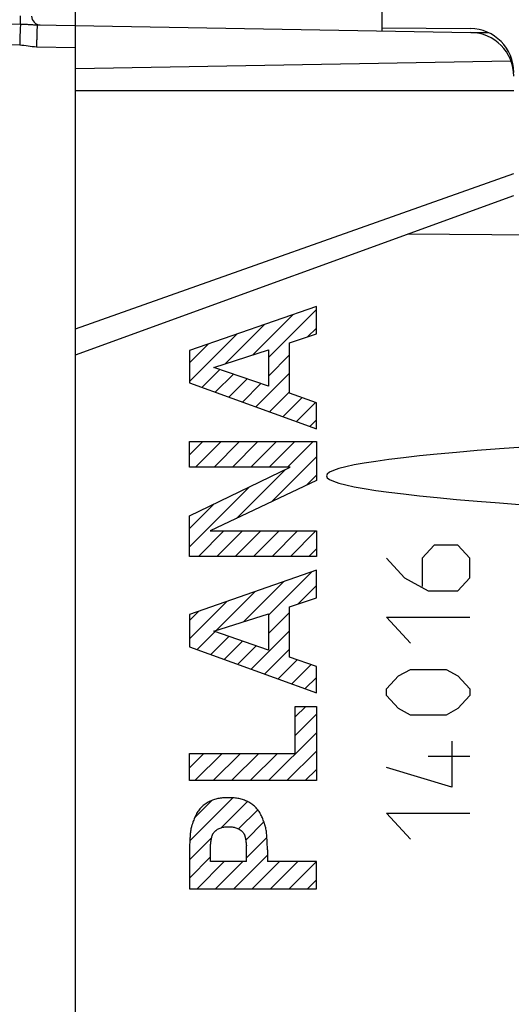
# Model space of a CAD drawing. Units: millimetres. Extents: x -73 to 278, y -76 to 46.
# Drawn here: x -60 to -49, y 0 to 23 of the extents above; entities that cross this region are included whole.
import ezdxf

# ---------------------------------------------------------------- set-up
doc = ezdxf.new("R2010")
doc.units = ezdxf.units.MM
doc.header["$LTSCALE"] = 16.335
doc.layers.get('0').update_dxf_attribs({"linetype": 'CONTINUOUS'})
for name, color, linetype in [('ASSI', 7, 'CONTINUOUS'), ('DRAFT', 7, 'CONTINUOUS'), ('RACCORDO', 7, 'CONTINUOUS')]:
    doc.layers.add(name, color=color, linetype=linetype)
doc.styles.get("Standard").update_dxf_attribs({"font": 'txt', "width": 0.8})
doc.dimstyles.new('DIMSTYLE_1', dxfattribs={"dimtxt": 3, "dimasz": 3, "dimexe": 0.18, "dimexo": 0.0625, "dimgap": 0.09, "dimtad": 1, "dimdsep": 46, "dimtxsty": 'STANDARD', "dimblk": '_FILLED', "dimblk1": '_FILLED', "dimblk2": '_FILLED', "dimcen": 0.09, "dimadec": 0, "dimazin": 0, "dimtfac": 1, "dimtofl": 0, "dimtmove": 0, "dimatfit": 3, "dimldrblk": '_FILLED', "dimfxl": 1, "dimtolj": 1, "dimarcsym": 0})
doc.dimstyles.new('DIMSTYLE_2', dxfattribs={"dimtxt": 3, "dimasz": 3, "dimexe": 0.18, "dimexo": 0.0625, "dimgap": 0.09, "dimtad": 1, "dimdec": 1, "dimdsep": 46, "dimtxsty": 'STANDARD', "dimblk": '_FILLED', "dimblk1": '_FILLED', "dimblk2": '_FILLED', "dimcen": 0.09, "dimadec": 0, "dimazin": 0, "dimtfac": 1, "dimtdec": 1, "dimtofl": 0, "dimtmove": 0, "dimatfit": 3, "dimldrblk": '_FILLED', "dimfxl": 1, "dimtolj": 1, "dimarcsym": 0})

# ---------------------------------------------------------------- blocks, each defined once
blk = doc.blocks.new('_FILLED')
at = {"color": 0, "linetype": 'BYBLOCK'}
blk.add_solid([(0, 0), (-1, 0.3167), (-1, -0.3167)], dxfattribs=at)
blk = doc.blocks.new('*D2')
at = {"color": 7, "linetype": 'CONTINUOUS'}
for p, q in [((-58.771, 22.382), (-58.771, 34)), ((-34.772, 13.817), (-34.772, 34)), ((-58.771, 32.5), (-46.772, 32.5)), ((-34.772, 32.5), (-46.772, 32.5))]:
    blk.add_line(p, q, dxfattribs=at)
at = {"color": 7, "linetype": 'CONTINUOUS', "xscale": 3, "yscale": 3, "zscale": 3, "rotation": 180}
blk.add_blockref('_FILLED', (-58.771, 32.5), dxfattribs=at)
at = {"color": 7, "linetype": 'CONTINUOUS', "xscale": 3, "yscale": 3, "zscale": 3}
blk.add_blockref('_FILLED', (-34.772, 32.5), dxfattribs=at)
at = {"color": 7, "linetype": 'CONTINUOUS', "insert": (-46.772, 36.25), "char_height": 3, "width": 4.71429, "attachment_point": 2, "line_spacing_factor": 0.9}
blk.add_mtext('24', dxfattribs=at)
blk = doc.blocks.new('*D3')
at = {"color": 7, "linetype": 'CONTINUOUS'}
for p, q in [((-73.481, -19.262), (-73.481, 44)), ((-34.772, 11.383), (-34.772, 44)), ((-73.481, 42.5), (-54.126, 42.5)), ((-34.772, 42.5), (-54.126, 42.5))]:
    blk.add_line(p, q, dxfattribs=at)
at = {"color": 7, "linetype": 'CONTINUOUS', "xscale": 3, "yscale": 3, "zscale": 3, "rotation": 180}
blk.add_blockref('_FILLED', (-73.481, 42.5), dxfattribs=at)
at = {"color": 7, "linetype": 'CONTINUOUS', "xscale": 3, "yscale": 3, "zscale": 3}
blk.add_blockref('_FILLED', (-34.772, 42.5), dxfattribs=at)
at = {"color": 7, "linetype": 'CONTINUOUS', "insert": (-54.126, 46.25), "char_height": 3, "width": 8.57143, "attachment_point": 2, "line_spacing_factor": 0.9}
blk.add_mtext('38,7', dxfattribs=at)

msp = doc.modelspace()

# ---------------------------------------------------------------- linework, layer by layer
at = {"color": 7, "linetype": 'CONTINUOUS'}
for p, q in [((-53.272, 15.97), (-56.171, 14.962)), ((-53.272, 15.343), (-53.272, 15.97)), ((-54.725, 14.863), (-53.803, 15.785)), ((-54.368, 14.8), (-53.272, 15.896)), ((-55.344, 14.664), (-54.447, 15.561)), ((-56.171, 14.257), (-55.091, 15.337)), ((-53.886, 15.134), (-53.272, 15.343)), ((-53.473, 15.275), (-53.272, 15.476)), ((-56.171, 14.677), (-55.734, 15.113)), ((-53.886, 13.985), (-53.886, 15.134)), ((-56.171, 14.962), (-56.171, 14.222)), ((-55.617, 14.576), (-54.368, 14.977)), ((-54.368, 14.977), (-54.368, 14.146)), ((-54.368, 14.38), (-53.886, 14.861)), ((-55.888, 14.12), (-55.479, 14.529)), ((-54.368, 14.146), (-55.617, 14.576)), ((-55.579, 14.009), (-55.167, 14.421)), ((-54.654, 13.674), (-53.886, 14.441)), ((-56.171, 14.222), (-53.272, 13.174)), ((-55.271, 13.897), (-54.854, 14.313)), ((-54.962, 13.785), (-54.542, 14.206)), ((-54.345, 13.562), (-53.886, 14.021)), ((-53.272, 13.768), (-53.886, 13.985)), ((-54.037, 13.451), (-53.602, 13.885)), ((-53.728, 13.339), (-53.292, 13.776)), ((-53.272, 13.174), (-53.272, 13.768)), ((-53.42, 13.228), (-53.272, 13.376)), ((-56.171, 12.577), (-55.867, 12.881)), ((-56.171, 12.298), (-56.171, 12.881)), ((-56.171, 12.881), (-53.272, 12.881)), ((-56.029, 12.298), (-55.447, 12.881)), ((-55.609, 12.298), (-55.027, 12.881)), ((-55.189, 12.298), (-54.607, 12.881)), ((-54.769, 12.298), (-54.187, 12.881)), ((-54.349, 12.298), (-53.767, 12.881)), ((-53.929, 12.298), (-53.347, 12.881)), ((-53.272, 12.881), (-53.272, 11.997)), ((-54.298, 11.51), (-53.272, 12.536)), ((-56.171, 11.186), (-53.873, 12.298)), ((-53.873, 12.298), (-56.171, 12.298)), ((-55.098, 11.129), (-53.981, 12.246)), ((-53.272, 11.997), (-55.698, 10.844)), ((-53.498, 11.89), (-53.272, 12.116)), ((-56.171, 10.477), (-54.796, 11.852)), ((-56.171, 10.897), (-55.61, 11.457)), ((-56.171, 10.262), (-56.171, 11.186)), ((-55.966, 10.262), (-55.383, 10.844)), ((-55.698, 10.844), (-53.272, 10.844)), ((-55.546, 10.262), (-54.963, 10.844)), ((-55.126, 10.262), (-54.543, 10.844)), ((-54.706, 10.262), (-54.123, 10.844)), ((-54.286, 10.262), (-53.703, 10.844)), ((-53.866, 10.262), (-53.283, 10.844)), ((-53.272, 10.844), (-53.272, 10.262)), ((-53.445, 10.262), (-53.272, 10.436)), ((-50.587, 10.518), (-50.858, 10.22)), ((-50.044, 10.518), (-50.587, 10.518)), ((-49.773, 10.22), (-50.044, 10.518)), ((-53.272, 10.262), (-56.171, 10.262)), ((-51.672, 10.22), (-51.265, 9.772)), ((-50.858, 10.22), (-50.858, 9.573)), ((-49.773, 9.772), (-49.773, 10.22)), ((-53.272, 9.945), (-56.171, 8.937)), ((-54.368, 8.919), (-53.381, 9.907)), ((-53.272, 9.318), (-53.272, 9.945)), ((-54.938, 8.769), (-54.024, 9.683)), ((-51.265, 9.772), (-50.723, 9.473)), ((-50.044, 9.473), (-49.773, 9.772)), ((-55.557, 8.57), (-54.668, 9.459)), ((-53.692, 9.175), (-53.272, 9.596)), ((-50.723, 9.473), (-50.044, 9.473)), ((-56.171, 8.377), (-55.312, 9.235)), ((-53.886, 9.109), (-53.272, 9.318)), ((-56.171, 8.797), (-55.956, 9.011)), ((-53.886, 7.96), (-53.886, 9.109)), ((-56.171, 8.937), (-56.171, 8.197)), ((-55.617, 8.551), (-54.368, 8.953)), ((-54.368, 8.499), (-53.886, 8.981)), ((-54.368, 8.953), (-54.368, 8.121)), ((-51.13, 8.279), (-51.672, 8.876)), ((-51.672, 8.876), (-49.773, 8.876)), ((-54.368, 8.121), (-55.617, 8.551)), ((-54.76, 7.687), (-53.886, 8.561)), ((-55.994, 8.133), (-55.587, 8.541)), ((-55.685, 8.022), (-55.274, 8.433)), ((-55.377, 7.91), (-54.962, 8.326)), ((-56.171, 8.197), (-53.272, 7.149)), ((-55.069, 7.799), (-54.649, 8.218)), ((-54.452, 7.576), (-53.886, 8.141)), ((-54.143, 7.464), (-53.709, 7.898)), ((-53.272, 7.744), (-53.886, 7.96)), ((-53.835, 7.353), (-53.399, 7.788)), ((-53.272, 7.149), (-53.272, 7.744)), ((-51.401, 7.533), (-51.13, 7.682)), ((-51.13, 7.682), (-50.315, 7.682)), ((-50.315, 7.682), (-50.044, 7.533)), ((-53.526, 7.241), (-53.272, 7.495)), ((-51.672, 7.234), (-51.401, 7.533)), ((-50.044, 7.533), (-49.773, 7.234)), ((-51.672, 7.085), (-51.672, 7.234)), ((-49.773, 7.234), (-49.773, 7.085)), ((-51.401, 6.786), (-51.672, 7.085)), ((-49.773, 7.085), (-50.044, 6.786)), ((-53.754, 6.594), (-53.511, 6.836)), ((-53.754, 5.763), (-53.754, 6.836)), ((-53.754, 6.836), (-53.272, 6.836)), ((-53.272, 6.836), (-53.272, 5.141)), ((-51.13, 6.637), (-51.401, 6.786)), ((-50.044, 6.786), (-50.315, 6.637)), ((-53.754, 6.174), (-53.272, 6.655)), ((-50.315, 6.637), (-51.13, 6.637)), ((-54.366, 5.141), (-53.272, 6.235)), ((-50.18, 6.04), (-50.18, 4.995)), ((-56.171, 5.436), (-55.844, 5.763)), ((-56.171, 5.141), (-56.171, 5.763)), ((-56.171, 5.763), (-53.754, 5.763)), ((-56.047, 5.141), (-55.424, 5.763)), ((-55.627, 5.141), (-55.004, 5.763)), ((-55.207, 5.141), (-54.584, 5.763)), ((-54.786, 5.141), (-54.164, 5.763)), ((-53.946, 5.141), (-53.272, 5.815)), ((-49.773, 5.692), (-50.723, 5.692)), ((-50.18, 4.995), (-51.672, 5.443)), ((-53.526, 5.141), (-53.272, 5.395)), ((-53.272, 5.141), (-56.171, 5.141)), ((-56.162, 3.765), (-55.18, 4.747)), ((-56.05, 4.297), (-55.661, 4.686)), ((-55.438, 4.069), (-54.845, 4.662)), ((-55.048, 4.039), (-54.611, 4.476)), ((-51.672, 4.398), (-49.773, 4.398)), ((-51.13, 3.801), (-51.672, 4.398)), ((-54.886, 3.781), (-54.471, 4.197)), ((-56.171, 3.336), (-55.662, 3.845)), ((-54.87, 3.377), (-54.402, 3.845)), ((-55.689, 3.293), (-55.689, 3.656)), ((-54.87, 3.293), (-54.87, 3.656)), ((-56.171, 3.558), (-56.171, 2.67)), ((-56.171, 2.916), (-55.689, 3.398)), ((-55.157, 2.67), (-54.388, 3.439)), ((-54.388, 3.558), (-54.388, 3.293)), ((-55.997, 2.67), (-55.374, 3.293)), ((-54.87, 3.293), (-55.689, 3.293)), ((-55.577, 2.67), (-54.954, 3.293)), ((-54.737, 2.67), (-54.114, 3.293)), ((-53.272, 3.293), (-54.388, 3.293)), ((-54.317, 2.67), (-53.694, 3.293)), ((-53.897, 2.67), (-53.274, 3.293)), ((-53.272, 2.67), (-53.272, 3.293)), ((-53.477, 2.67), (-53.272, 2.875)), ((-56.171, 2.67), (-53.272, 2.67))]:
    msp.add_line(p, q, dxfattribs=at)
for points, knots in [([(-55.28, 4.751), (-55.315, 4.751), (-55.386, 4.749), (-55.493, 4.736), (-55.597, 4.712), (-55.681, 4.68), (-55.744, 4.648), (-55.79, 4.62), (-55.834, 4.59), (-55.875, 4.555), (-55.913, 4.517), (-55.948, 4.477), (-55.979, 4.433), (-56.007, 4.387), (-56.031, 4.34), (-56.053, 4.291), (-56.073, 4.241), (-56.088, 4.199), (-56.099, 4.166), (-56.108, 4.14), (-56.116, 4.115), (-56.125, 4.08), (-56.135, 4.037), (-56.144, 3.984), (-56.15, 3.931), (-56.155, 3.878), (-56.158, 3.825), (-56.162, 3.771), (-56.164, 3.718), (-56.167, 3.647), (-56.17, 3.593), (-56.171, 3.558)], [0, 0, 0, 0, 0.062482, 0.124998, 0.187486, 0.249972, 0.281248, 0.312524, 0.343791, 0.375061, 0.406335, 0.437608, 0.468882, 0.500144, 0.531395, 0.562661, 0.593912, 0.625149, 0.640768, 0.656388, 0.672007, 0.687625, 0.718863, 0.750102, 0.781341, 0.812579, 0.843816, 0.875053, 0.906291, 0.937528, 1, 1, 1, 1]), ([(-54.388, 3.558), (-54.39, 3.593), (-54.392, 3.647), (-54.395, 3.718), (-54.398, 3.771), (-54.401, 3.825), (-54.405, 3.878), (-54.409, 3.931), (-54.415, 3.984), (-54.424, 4.037), (-54.434, 4.08), (-54.444, 4.115), (-54.452, 4.14), (-54.46, 4.166), (-54.471, 4.199), (-54.486, 4.241), (-54.506, 4.291), (-54.528, 4.34), (-54.552, 4.387), (-54.58, 4.433), (-54.611, 4.477), (-54.646, 4.517), (-54.684, 4.555), (-54.725, 4.59), (-54.769, 4.62), (-54.815, 4.648), (-54.878, 4.68), (-54.962, 4.712), (-55.066, 4.736), (-55.173, 4.749), (-55.244, 4.751), (-55.28, 4.751)], [0, 0, 0, 0, 0.062472, 0.093709, 0.124947, 0.156184, 0.187421, 0.218659, 0.249898, 0.281137, 0.312375, 0.327993, 0.343612, 0.359232, 0.374851, 0.406088, 0.437339, 0.468605, 0.499856, 0.531118, 0.562392, 0.593665, 0.624939, 0.656209, 0.687476, 0.718752, 0.750028, 0.812514, 0.875002, 0.937518, 1, 1, 1, 1]), ([(-55.689, 3.656), (-55.688, 3.663), (-55.687, 3.677), (-55.683, 3.706), (-55.679, 3.741), (-55.674, 3.777), (-55.669, 3.805), (-55.666, 3.826), (-55.662, 3.847), (-55.657, 3.868), (-55.651, 3.888), (-55.643, 3.908), (-55.634, 3.928), (-55.622, 3.945), (-55.608, 3.962), (-55.593, 3.977), (-55.578, 3.992), (-55.556, 4.011), (-55.527, 4.031), (-55.489, 4.052), (-55.449, 4.067), (-55.407, 4.078), (-55.351, 4.087), (-55.308, 4.088), (-55.28, 4.088)], [0, 0, 0, 0, 0.031232, 0.062464, 0.124929, 0.187404, 0.218624, 0.249831, 0.28107, 0.3124, 0.343751, 0.375003, 0.406224, 0.437459, 0.468699, 0.499944, 0.531203, 0.562474, 0.624959, 0.687462, 0.749988, 0.812483, 0.874983, 1, 1, 1, 1]), ([(-55.28, 4.088), (-55.251, 4.088), (-55.208, 4.087), (-55.152, 4.078), (-55.11, 4.067), (-55.07, 4.052), (-55.032, 4.031), (-55.003, 4.011), (-54.981, 3.992), (-54.966, 3.977), (-54.951, 3.962), (-54.937, 3.945), (-54.925, 3.928), (-54.916, 3.908), (-54.908, 3.888), (-54.902, 3.868), (-54.898, 3.847), (-54.893, 3.826), (-54.89, 3.805), (-54.885, 3.777), (-54.88, 3.741), (-54.876, 3.706), (-54.873, 3.677), (-54.871, 3.663), (-54.87, 3.656)], [0, 0, 0, 0, 0.125017, 0.187517, 0.250012, 0.312538, 0.375041, 0.437526, 0.468797, 0.500056, 0.531301, 0.562541, 0.593776, 0.624997, 0.656249, 0.6876, 0.71893, 0.750169, 0.781376, 0.812596, 0.875071, 0.937536, 0.968768, 1, 1, 1, 1])]:
    msp.add_open_spline(points, degree=3, knots=knots, dxfattribs=at)
at = {"layer": 'ASSI', "color": 253, "linetype": 'CONTINUOUS'}
msp.add_line((-37.754, 17.52), (-51.198, 17.617), dxfattribs=at)
at = {"layer": 'ASSI', "color": 7, "linetype": 'CONTINUOUS'}
msp.add_ellipse((107.37, 12.1), major_axis=(160.412, 0), ratio=0.017455, start_param=2.663708, end_param=3.619478, dxfattribs=at)
at = {"layer": 'DRAFT', "color": 7, "linetype": 'CONTINUOUS'}
msp.add_line((-58.771, 20.9), (-48.771, 20.9), dxfattribs=at)
at = {"layer": 'RACCORDO', "color": 7, "linetype": 'CONTINUOUS'}
for p, q in [((-51.771, 22.26), (-51.771, 23.753)), ((-59.641, 22.398), (-49.754, 22.225)), ((-58.771, -22.383), (-58.771, 22.383)), ((-51.771, 22.33), (-49.763, 22.313)), ((-48.856, 21.661), (-48.866, 21.65)), ((-58.771, 21.4), (-48.834, 21.573)), ((-58.771, 14.86), (-48.771, 18.5))]:
    msp.add_line(p, q, dxfattribs=at)
at = {"layer": 'RACCORDO', "color": 253, "linetype": 'CONTINUOUS'}
for p, q in [((-60.025, 22.415), (-60.021, 22.604)), ((-61.025, 22.434), (-60.025, 22.415)), ((-49.743, 22.225), (-49.353, 22.221)), ((-61.041, 21.964), (-60.042, 21.941)), ((-59.658, 21.898), (-58.771, 21.882)), ((-48.871, 21.661), (-48.856, 21.661)), ((-58.771, 15.457), (-48.771, 19.004)), ((-37.754, 17.52), (-51.198, 17.617))]:
    msp.add_line(p, q, dxfattribs=at)
at = {"layer": 'RACCORDO', "color": 7, "linetype": 'CONTINUOUS'}
for centre, radius, start, end in [((-59.571, 22.597), 0.2, 180, 269), ((-49.771, 21.313), 1, 0, 89.5), ((-49.771, 21.225), 1, 0, 89)]:
    msp.add_arc(centre, radius, start, end, dxfattribs=at)
msp.add_ellipse((107.37, 12.1), major_axis=(160.412, 0), ratio=0.017455, start_param=2.663708, end_param=3.619478, dxfattribs=at)
at = {"layer": 'RACCORDO', "color": 253, "linetype": 'CONTINUOUS'}
for points, knots in [([(-60.025, 22.415), (-60.026, 22.391), (-60.029, 22.33), (-60.036, 22.172), (-60.039, 22.038), (-60.042, 21.941)], [0, 0, 0, 0, 0.151043, 0.384, 1, 1, 1, 1]), ([(-60.025, 22.415), (-59.99, 22.414), (-59.922, 22.412), (-59.823, 22.408), (-59.73, 22.402), (-59.67, 22.398), (-59.641, 22.398)], [0, 0, 0, 0, 0.271392, 0.530456, 0.770956, 1, 1, 1, 1]), ([(-59.641, 22.398), (-59.641, 22.398), (-59.641, 22.397), (-59.642, 22.395), (-59.642, 22.392), (-59.643, 22.386), (-59.644, 22.375), (-59.645, 22.358), (-59.646, 22.337), (-59.647, 22.312), (-59.648, 22.283), (-59.65, 22.237), (-59.652, 22.172), (-59.654, 22.087), (-59.656, 21.994), (-59.658, 21.93), (-59.658, 21.898)], [0, 0, 0, 0, 0.001481, 0.005201, 0.011272, 0.019699, 0.043566, 0.076655, 0.118625, 0.169051, 0.227499, 0.293395, 0.444805, 0.61755, 0.805222, 1, 1, 1, 1]), ([(-60.042, 21.941), (-59.977, 21.939), (-59.85, 21.916), (-59.723, 21.899), (-59.658, 21.898)], [0, 0, 0, 0, 0.49998, 1, 1, 1, 1])]:
    msp.add_open_spline(points, degree=3, knots=knots, dxfattribs=at)
at = {"layer": 'RACCORDO', "color": 7, "linetype": 'CONTINUOUS'}
msp.add_open_spline([(-48.856, 21.661), (-48.854, 21.662), (-48.849, 21.668), (-48.844, 21.674), (-48.84, 21.678)], degree=3, knots=[0, 0, 0, 0, 0.252359, 1, 1, 1, 1], dxfattribs=at)

# ---------------------------------------------------------------- dimensions: what is measured, and where the dimension line sits
at = {"color": 7, "linetype": 'CONTINUOUS'}
for base, p1, p2, dimstyle, picture, middle in [((-73.481, 42.5), (-34.772, 11.383), (-73.481, -19.262), 'DIMSTYLE_2', '*D3', (-58.412, 44.75)), ((-58.771, 32.5), (-34.772, 13.817), (-58.771, 22.382), 'DIMSTYLE_1', '*D2', (-49.129, 34.75))]:
    dim = msp.add_linear_dim(base=base, p1=p1, p2=p2, angle=180, dimstyle=dimstyle, dxfattribs=at)
    dim.commit()
    dim.dimension.update_dxf_attribs({"geometry": picture, "text_midpoint": middle, "dimtype": 160})

doc.saveas('drawing.dxf')
